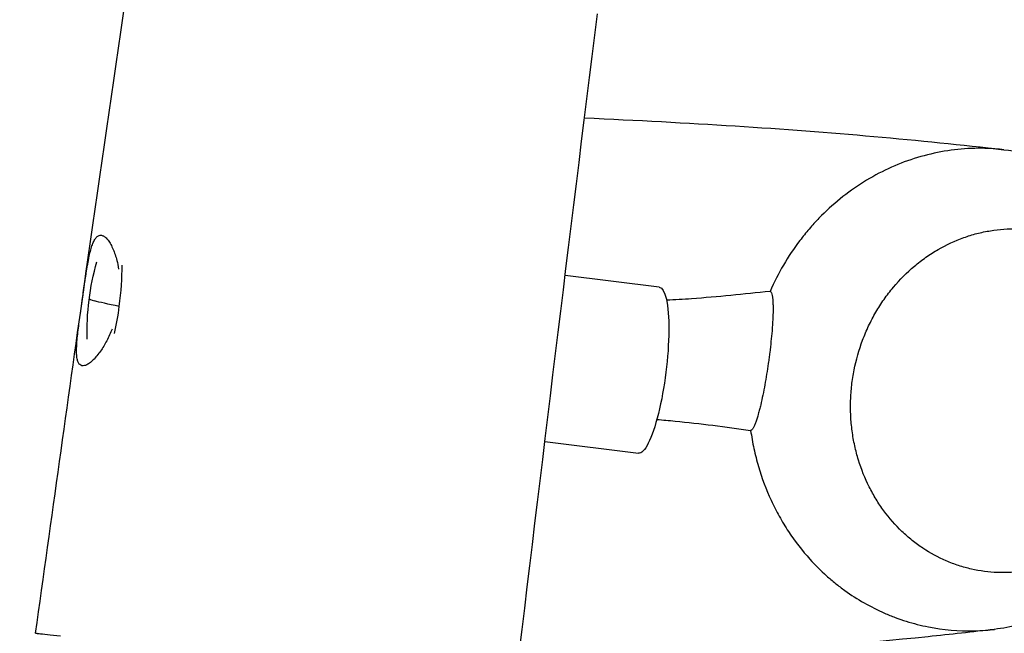
# Model space of a CAD drawing. Units: millimetres. Extents: x -8092 to 5597, y -7084 to 8160.
# Drawn here: x -1170 to -887, y 3131 to 3308 of the extents above; entities that cross this region are included whole.
import ezdxf

# ---------------------------------------------------------------- set-up
doc = ezdxf.new("R2010")
doc.units = ezdxf.units.MM
doc.header["$LTSCALE"] = 20
doc.linetypes.add('HIDDEN', pattern=[9.525, 6.35, -3.175])
doc.layers.add('2d', color=230, linetype='Continuous')
doc.layers.add('CSA-SafetyZone', color=63, linetype='HIDDEN')

msp = doc.modelspace()

# ---------------------------------------------------------------- linework, layer by layer
at = {"layer": '2d'}
for p, q in [((-892.9, 3247.01), (-892.9, 3247.01)), ((-1013.12, 3234.63), (-986.04, 3231.25)), ((-925.17, 3221), (-925.17, 3221)), ((-927.36, 3216), (-927.36, 3216)), ((-930.45, 3203.57), (-930.45, 3203.57)), ((-1018.97, 3186.69), (-992.03, 3183.32)), ((-892.85, 3149.37), (-892.85, 3149.37))]:
    msp.add_line(p, q, dxfattribs=at)
at = {"layer": '2d', "extrusion": (0, 0, -1)}
msp.add_arc((1075.93, 3218.14), 75, 358.4889, 15.7611, dxfattribs=at)
at = {"layer": '2d'}
for centre, major_axis, ratio, start_param, end_param in [((-1145.84, 3226.88), (2.6, 20.84), 0.206375, 4.679872, 5.272776), ((-1075.93, 3218.14), (-74.36, 9.8), 0.031812, 0, 0.207975), ((-1145.84, 3226.88), (2.6, 20.84), 0.206375, 4.292059, 4.679872)]:
    msp.add_ellipse(centre, major_axis=major_axis, ratio=ratio, start_param=start_param, end_param=end_param, dxfattribs=at)
at = {"layer": '2d', "extrusion": (0, 0, -1)}
for centre, major_axis, ratio, start_param, end_param in [((-989.03, 3207.28), (3, 23.96), 0.206375, 0, 3.141593), ((-1075.93, 3218.14), (-74.36, 9.8), 0.031812, -0.491769, -0.207975)]:
    msp.add_ellipse(centre, major_axis=major_axis, ratio=ratio, start_param=start_param, end_param=end_param, dxfattribs=at)
at = {"layer": '2d'}
for points, knots in [([(-1203.12, 3131.72), (-1198.56, 3164.74), (-1193.95, 3197.74), (-1175.24, 3329.75), (-1160.28, 3428.65), (-1129.16, 3634.96), (-1113.2, 3742.43), (-1085.7, 3955.48), (-1074, 4061.05), (-1062.89, 4183.56), (-1061.43, 4200.33), (-1060.01, 4217.1)], [0, 0, 0, 0, 10.000068, 10.000068, 40.002315, 40.002315, 72.594241, 72.594241, 104.44919, 104.44919, 109.498103, 109.498103, 109.498103, 109.498103]), ([(-1165.74, 3131.45), (-1161.18, 3164.47), (-1156.57, 3197.47), (-1137.85, 3329.48), (-1122.9, 3428.38), (-1091.78, 3634.69), (-1075.82, 3742.16), (-1048.32, 3955.21), (-1036.62, 4060.78), (-1025.51, 4183.29), (-1024.04, 4200.06), (-1022.63, 4216.83)], [0.000049, 0.000049, 0.000049, 0.000049, 10.000068, 10.000068, 40.002315, 40.002315, 72.594241, 72.594241, 104.44919, 104.44919, 109.498103, 109.498103, 109.498103, 109.498103]), ([(-1007.54, 3279.98), (-977.42, 3278.62), (-949.74, 3276.9), (-911.2, 3273.48), (-898.75, 3272.21), (-886.68, 3270.81)], [43.604962, 43.604962, 43.604962, 43.604962, 82.231351, 82.231351, 101.813719, 101.813719, 101.813719, 101.813719]), ([(-886.64, 3270.81), (-887.51, 3270.91), (-888.38, 3270.99), (-891.83, 3271.24), (-894.42, 3271.26), (-899.61, 3270.97), (-902.21, 3270.66), (-907.45, 3269.69), (-910.02, 3269.04), (-915.07, 3267.43), (-917.55, 3266.46), (-922.41, 3264.21), (-924.8, 3262.92), (-929.48, 3260), (-931.71, 3258.4), (-935.99, 3254.93), (-938.03, 3253.06), (-940.94, 3250.06), (-941.88, 3249.02), (-943.26, 3247.42), (-943.71, 3246.87), (-944.6, 3245.77), (-945.04, 3245.21), (-947.19, 3242.38), (-948.76, 3240.02), (-951.63, 3235.13), (-952.93, 3232.6), (-954.08, 3229.97)], [0.31803575, 0.31803575, 0.31803575, 0.31803575, 0.32097048, 0.32097048, 0.3296393, 0.3296393, 0.33830811, 0.33830811, 0.34697693, 0.34697693, 0.35564575, 0.35564575, 0.36431457, 0.36431457, 0.37298338, 0.37298338, 0.3816522, 0.3816522, 0.38598661, 0.38598661, 0.38815381, 0.38815381, 0.39032102, 0.39032102, 0.39898983, 0.39898983, 0.40765865, 0.40765865, 0.40765865, 0.40765865]), ([(-886.64, 3270.81), (-879.57, 3270), (-872.59, 3267.91), (-859.77, 3261.53), (-853.78, 3257.11), (-847.19, 3250.24), (-845.73, 3248.55), (-844.36, 3246.8)], [0, 0, 0, 0, 2.302922, 2.302922, 4.641388, 4.641388, 5.351161, 5.351161, 5.351161, 5.351161]), ([(-843.55, 3180.35), (-843.82, 3179.66), (-844.1, 3178.97), (-844.71, 3177.6), (-845.02, 3176.92), (-846.02, 3174.91), (-846.73, 3173.61), (-849, 3169.83), (-850.7, 3167.46), (-853.07, 3164.71), (-853.56, 3164.17), (-854.55, 3163.11), (-855.06, 3162.6), (-856.6, 3161.09), (-857.66, 3160.14), (-860.93, 3157.47), (-863.22, 3155.91), (-866.22, 3154.23), (-866.83, 3153.91), (-868.06, 3153.3), (-868.68, 3153), (-870.55, 3152.17), (-871.8, 3151.68), (-875.58, 3150.4), (-878.13, 3149.78), (-881.36, 3149.3), (-882, 3149.22), (-883.3, 3149.09), (-883.96, 3149.04), (-885.91, 3148.93), (-887.2, 3148.92), (-891.03, 3149.07), (-893.55, 3149.4), (-897.26, 3150.24), (-898.49, 3150.58), (-900.31, 3151.18), (-900.92, 3151.39), (-902.11, 3151.84), (-902.7, 3152.08), (-905.62, 3153.34), (-907.86, 3154.55), (-911.06, 3156.67), (-912.1, 3157.43), (-913.62, 3158.64), (-914.12, 3159.06), (-915.1, 3159.93), (-915.58, 3160.37), (-917.95, 3162.63), (-919.68, 3164.6), (-922.04, 3167.81), (-922.79, 3168.93), (-923.86, 3170.66), (-924.2, 3171.26), (-924.86, 3172.45), (-925.18, 3173.06), (-926.72, 3176.12), (-927.75, 3178.69), (-928.98, 3182.71), (-929.34, 3184.09), (-929.96, 3186.89), (-930.21, 3188.31), (-930.5, 3190.47), (-930.58, 3191.2), (-930.71, 3192.65), (-930.77, 3193.37), (-930.88, 3195.56), (-930.89, 3197.03), (-930.8, 3199.98), (-930.69, 3201.47), (-930.36, 3204.42), (-930.13, 3205.89), (-929.27, 3210.24), (-928.45, 3213.1), (-926.86, 3217.33), (-926.28, 3218.7), (-925.01, 3221.38), (-924.32, 3222.68), (-922.84, 3225.23), (-922.05, 3226.46), (-920.78, 3228.27), (-920.35, 3228.86), (-919.45, 3230.03), (-918.99, 3230.6), (-916.65, 3233.4), (-914.63, 3235.42), (-911.4, 3238.15), (-910.29, 3239), (-907.99, 3240.61), (-906.8, 3241.37), (-903.21, 3243.44), (-900.75, 3244.57), (-896.99, 3245.92), (-895.72, 3246.31), (-893.8, 3246.81), (-893.15, 3246.96), (-891.85, 3247.23), (-891.2, 3247.35), (-887.96, 3247.88), (-885.38, 3248.05), (-880.27, 3247.93), (-877.74, 3247.64), (-873.97, 3246.84), (-872.73, 3246.52), (-870.3, 3245.77), (-869.11, 3245.34), (-865.6, 3243.89), (-863.35, 3242.71), (-860.64, 3240.97), (-860.1, 3240.6), (-859.04, 3239.85), (-858.52, 3239.47), (-856.99, 3238.28), (-856.01, 3237.44), (-853.15, 3234.78), (-851.39, 3232.83), (-849.37, 3230.16), (-848.98, 3229.62), (-848.21, 3228.51), (-847.84, 3227.94), (-846.76, 3226.23), (-846.09, 3225.05), (-844.21, 3221.42), (-843.15, 3218.87), (-842.29, 3216.18)], [0.1894369, 0.1894369, 0.1894369, 0.1894369, 0.1916796, 0.1916796, 0.1939223, 0.1939223, 0.1984077, 0.1984077, 0.2073785, 0.2073785, 0.2096212, 0.2096212, 0.211864, 0.211864, 0.2163494, 0.2163494, 0.2253202, 0.2253202, 0.2275629, 0.2275629, 0.2298056, 0.2298056, 0.234291, 0.234291, 0.2432619, 0.2432619, 0.2455046, 0.2455046, 0.2477473, 0.2477473, 0.2522327, 0.2522327, 0.2612036, 0.2612036, 0.265689, 0.265689, 0.2679317, 0.2679317, 0.2701744, 0.2701744, 0.2791452, 0.2791452, 0.2836306, 0.2836306, 0.2858733, 0.2858733, 0.2881161, 0.2881161, 0.2970869, 0.2970869, 0.3015723, 0.3015723, 0.303815, 0.303815, 0.3060577, 0.3060577, 0.3150286, 0.3150286, 0.319514, 0.319514, 0.3239994, 0.3239994, 0.3262421, 0.3262421, 0.3284848, 0.3284848, 0.3329702, 0.3329702, 0.3374557, 0.3374557, 0.3419411, 0.3419411, 0.3509119, 0.3509119, 0.3553973, 0.3553973, 0.3598827, 0.3598827, 0.3643682, 0.3643682, 0.3666109, 0.3666109, 0.3688536, 0.3688536, 0.3778244, 0.3778244, 0.3823098, 0.3823098, 0.3867952, 0.3867952, 0.3957661, 0.3957661, 0.4002515, 0.4002515, 0.4024942, 0.4024942, 0.4047369, 0.4047369, 0.4137078, 0.4137078, 0.4226786, 0.4226786, 0.427164, 0.427164, 0.4316494, 0.4316494, 0.4406203, 0.4406203, 0.442863, 0.442863, 0.4451057, 0.4451057, 0.4495911, 0.4495911, 0.4585619, 0.4585619, 0.4608046, 0.4608046, 0.4630474, 0.4630474, 0.4675328, 0.4675328, 0.4765036, 0.4765036, 0.4765036, 0.4765036]), ([(-1152.28, 3227.69), (-1152.03, 3229.44), (-1151.79, 3231.14), (-1151.48, 3233.22), (-1151.42, 3233.64), (-1151.29, 3234.46), (-1151.23, 3234.86), (-1151.04, 3236.04), (-1150.92, 3236.8), (-1150.73, 3237.9), (-1150.66, 3238.26), (-1150.53, 3238.96), (-1150.46, 3239.3), (-1150.26, 3240.3), (-1150.12, 3240.92), (-1149.82, 3242.06), (-1149.67, 3242.59), (-1149.43, 3243.32), (-1149.34, 3243.55), (-1149.17, 3243.98), (-1149.08, 3244.18), (-1148.81, 3244.74), (-1148.63, 3245.06), (-1148.33, 3245.45), (-1148.23, 3245.56), (-1148.02, 3245.77), (-1147.91, 3245.85), (-1147.36, 3246.21), (-1146.89, 3246.24), (-1146.27, 3245.98), (-1146.14, 3245.91), (-1145.89, 3245.75), (-1145.76, 3245.65), (-1145.38, 3245.32), (-1145.12, 3245.04), (-1144.61, 3244.37), (-1144.35, 3243.97), (-1143.86, 3243.08), (-1143.62, 3242.59), (-1143.39, 3242.06)], [0, 0, 0, 0, 0.00521968, 0.00521968, 0.0065246, 0.0065246, 0.00782951, 0.00782951, 0.01043935, 0.01043935, 0.01174427, 0.01174427, 0.01304919, 0.01304919, 0.01565903, 0.01565903, 0.01826887, 0.01826887, 0.01957379, 0.01957379, 0.0208787, 0.0208787, 0.02348854, 0.02348854, 0.02479346, 0.02479346, 0.02609838, 0.02609838, 0.03131806, 0.03131806, 0.03262298, 0.03262298, 0.03392789, 0.03392789, 0.03653773, 0.03653773, 0.03914757, 0.03914757, 0.04175741, 0.04175741, 0.04175741, 0.04175741]), ([(-1143.39, 3242.06), (-1143.2, 3241.59), (-1143.01, 3241.1), (-1142.66, 3240.03), (-1142.49, 3239.47), (-1142.14, 3238.1), (-1141.97, 3237.28), (-1141.82, 3236.4)], [0.041757409, 0.041757409, 0.041757409, 0.041757409, 0.0440001, 0.0440001, 0.046242791, 0.046242791, 0.049252957, 0.049252957, 0.049252957, 0.049252957]), ([(-954.08, 3229.97), (-957.85, 3229.57), (-961.62, 3229.17), (-969.15, 3228.45), (-972.91, 3228.12), (-979.08, 3227.67), (-981.49, 3227.52), (-983.9, 3227.4)], [0.1816545, 0.1816545, 0.1816545, 0.1816545, 0.2353614, 0.2353614, 0.2890682, 0.2890682, 0.323613, 0.323613, 0.323613, 0.323613]), ([(-954.08, 3229.97), (-953.97, 3229.99), (-953.87, 3229.92), (-953.68, 3229.67), (-953.6, 3229.47), (-953.47, 3228.97), (-953.41, 3228.67), (-953.32, 3227.99), (-953.29, 3227.62), (-953.23, 3226.83), (-953.22, 3226.41), (-953.2, 3225.53), (-953.2, 3225.07), (-953.21, 3223.67), (-953.25, 3222.7), (-953.33, 3221.2), (-953.36, 3220.69), (-953.43, 3219.66), (-953.46, 3219.15), (-953.59, 3217.6), (-953.69, 3216.57), (-953.9, 3214.49), (-954.02, 3213.44), (-954.22, 3211.86), (-954.29, 3211.34), (-954.43, 3210.28), (-954.5, 3209.76), (-954.87, 3207.16), (-955.2, 3205.11), (-955.75, 3202.09), (-955.95, 3201.09), (-956.35, 3199.15), (-956.55, 3198.21), (-956.88, 3196.83), (-956.99, 3196.38), (-957.21, 3195.5), (-957.33, 3195.06), (-957.68, 3193.81), (-957.92, 3193.03), (-958.3, 3191.99), (-958.42, 3191.66), (-958.68, 3191.07), (-958.8, 3190.81), (-958.99, 3190.49), (-959.06, 3190.39), (-959.18, 3190.22), (-959.25, 3190.15), (-959.37, 3190.03), (-959.43, 3189.99), (-959.54, 3189.93), (-959.6, 3189.92), (-959.66, 3189.93)], [0, 0, 0, 0, 0.00158754, 0.00158754, 0.00317508, 0.00317508, 0.00476262, 0.00476262, 0.00635016, 0.00635016, 0.00793769, 0.00793769, 0.00952523, 0.00952523, 0.01270031, 0.01270031, 0.01428785, 0.01428785, 0.01587539, 0.01587539, 0.01905047, 0.01905047, 0.02222555, 0.02222555, 0.02381308, 0.02381308, 0.02540062, 0.02540062, 0.03175078, 0.03175078, 0.03492586, 0.03492586, 0.03810093, 0.03810093, 0.03968847, 0.03968847, 0.04127601, 0.04127601, 0.04445109, 0.04445109, 0.04603863, 0.04603863, 0.04762617, 0.04762617, 0.04841994, 0.04841994, 0.04921371, 0.04921371, 0.05000748, 0.05000748, 0.05080125, 0.05080125, 0.05080125, 0.05080125]), ([(-1147.5, 3212.15), (-1148.26, 3211.14), (-1149.01, 3210.33), (-1150.07, 3209.42), (-1150.41, 3209.17), (-1151.05, 3208.8), (-1151.35, 3208.67), (-1151.91, 3208.52), (-1152.17, 3208.51), (-1152.64, 3208.61), (-1152.84, 3208.72), (-1153.11, 3208.97), (-1153.2, 3209.06), (-1153.35, 3209.29), (-1153.42, 3209.42), (-1153.61, 3209.85), (-1153.71, 3210.19), (-1153.85, 3210.98), (-1153.9, 3211.43), (-1153.94, 3212.18), (-1153.95, 3212.45), (-1153.95, 3213), (-1153.94, 3213.28), (-1153.92, 3214.17), (-1153.88, 3214.8), (-1153.77, 3216.15), (-1153.7, 3216.88), (-1153.54, 3218.37), (-1153.44, 3219.15), (-1153.24, 3220.75), (-1153.13, 3221.58), (-1152.78, 3224.15), (-1152.53, 3225.9), (-1152.28, 3227.69)], [0.07680777, 0.07680777, 0.07680777, 0.07680777, 0.08214498, 0.08214498, 0.08481358, 0.08481358, 0.08748218, 0.08748218, 0.09015079, 0.09015079, 0.09281939, 0.09281939, 0.09415369, 0.09415369, 0.09548799, 0.09548799, 0.0981566, 0.0981566, 0.1008252, 0.1008252, 0.1021595, 0.1021595, 0.1034938, 0.1034938, 0.10616241, 0.10616241, 0.10883101, 0.10883101, 0.11149961, 0.11149961, 0.11416822, 0.11416822, 0.11950543, 0.11950543, 0.11950543, 0.11950543]), ([(-1143.71, 3219.13), (-1143.82, 3218.86), (-1143.92, 3218.6), (-1144.29, 3217.72), (-1144.56, 3217.13), (-1145.11, 3215.99), (-1145.4, 3215.45), (-1145.98, 3214.42), (-1146.28, 3213.93), (-1146.88, 3213), (-1147.19, 3212.56), (-1147.5, 3212.15)], [0.067333858, 0.067333858, 0.067333858, 0.067333858, 0.068253354, 0.068253354, 0.070391958, 0.070391958, 0.072530562, 0.072530562, 0.074669166, 0.074669166, 0.07680777, 0.07680777, 0.07680777, 0.07680777]), ([(-986.69, 3193.07), (-984.94, 3192.93), (-983.2, 3192.78), (-977.82, 3192.25), (-974.18, 3191.84), (-966.91, 3190.93), (-963.28, 3190.44), (-959.66, 3189.93)], [0.2939558, 0.2939558, 0.2939558, 0.2939558, 0.3193655, 0.3193655, 0.3725931, 0.3725931, 0.4258206, 0.4258206, 0.4258206, 0.4258206]), ([(-959.66, 3189.93), (-959.41, 3188.16), (-959.1, 3186.4), (-958.53, 3183.79), (-958.33, 3182.92), (-957.9, 3181.21), (-957.66, 3180.36), (-956.43, 3176.15), (-955.21, 3172.91), (-953.04, 3168.21), (-952.26, 3166.68), (-951, 3164.42), (-950.57, 3163.68), (-949.68, 3162.21), (-949.22, 3161.48), (-946.87, 3157.93), (-944.81, 3155.27), (-942.56, 3152.8), (-941.05, 3151.13), (-939.46, 3149.54), (-936.94, 3147.29), (-936.08, 3146.55), (-934.32, 3145.14), (-933.43, 3144.46), (-928.91, 3141.2), (-925.09, 3139.02), (-920.04, 3136.82), (-919.02, 3136.4), (-916.94, 3135.63), (-915.89, 3135.26), (-912.72, 3134.27), (-910.58, 3133.73), (-904.12, 3132.45), (-899.74, 3132.07), (-894.18, 3132.2), (-893.06, 3132.26), (-891.09, 3132.41), (-890.25, 3132.49), (-889.41, 3132.59)], [0, 0, 0, 0, 0.0054686, 0.0054686, 0.008203, 0.008203, 0.0109373, 0.0109373, 0.0218746, 0.0218746, 0.0273432, 0.0273432, 0.0300775, 0.0300775, 0.0328118, 0.0328118, 0.0437491, 0.0437491, 0.0437491, 0.0511377, 0.0511377, 0.054832, 0.054832, 0.0585263, 0.0585263, 0.0733035, 0.0733035, 0.0769978, 0.0769978, 0.0806921, 0.0806921, 0.0880807, 0.0880807, 0.102858, 0.102858, 0.1065523, 0.1065523, 0.1093507, 0.1093507, 0.1093507, 0.1093507]), ([(-846.69, 3156.19), (-851.32, 3150.65), (-856.84, 3145.82), (-868.84, 3138.28), (-875.48, 3135.49), (-884.61, 3133.31), (-887, 3132.88), (-889.41, 3132.59)], [0, 0, 0, 0, 2.195826, 2.195826, 4.407464, 4.407464, 5.183041, 5.183041, 5.183041, 5.183041]), ([(-1165.74, 3131.45), (-1165.74, 3131.46), (-1165.73, 3131.46), (-1165.69, 3131.46), (-1165.59, 3131.46), (-1165.35, 3131.44), (-1165.26, 3131.43), (-1165.03, 3131.41), (-1164.91, 3131.4), (-1164.2, 3131.33), (-1163.4, 3131.24), (-1161.33, 3131.01), (-1160.07, 3130.87), (-1158.56, 3130.7)], [0.0505145, 0.0505145, 0.0505145, 0.0505145, 0.05200523, 0.05200523, 0.05720574, 0.05720574, 0.059806, 0.059806, 0.06240626, 0.06240626, 0.0728073, 0.0728073, 0.08320833, 0.08320833, 0.08320833, 0.08320833]), ([(-889.47, 3132.58), (-895.69, 3131.84), (-902.04, 3131.13), (-928.06, 3128.46), (-948.89, 3126.85), (-988.79, 3125.05), (-1007.45, 3124.67), (-1026.46, 3124.54)], [0.03221, 0.03221, 0.03221, 0.03221, 10.000084, 10.000084, 40.003302, 40.003302, 63.442808, 63.442808, 63.442808, 63.442808])]:
    msp.add_open_spline(points, degree=3, knots=knots, dxfattribs=at)
msp.add_open_spline([(-1027.7, 3114.22), (-1019.9, 3179.45), (-1011.95, 3244.69), (-1003.82, 3309.91)], degree=3, dxfattribs=at)
at = {"layer": 'CSA-SafetyZone', "extrusion": (-1.54626e-07, 1.93283e-08, 1)}
msp.add_lwpolyline([(-2760.35, 6030.43), (-2701.68, 6539.49, -0.380992), (-883.72, 8159.97), (883.39, 8159.97, -0.381696), (2701.86, 6535.02), (2732.14, 6266.56, -0.03939), (3030.94, 6290.14, -0.080139), (3630.07, 6193.49, -0.371082), (5399.98, 4591.05), (5483.93, 3919.46, -0.372139), (4156.38, 1928.83, -0.09034), (3523.3, 1672.67), (3530.68, 1585.34, -0.27091), (4276.28, -105), (4105.42, -1601.36, -0.30842), (2758.49, -3162.03, -0.077427), (2617.22, -3707.42), (1918.74, -5323.3, -0.902384), (-1898.7, -5373.23), (-2618.08, -3706.49, -0.09784), (-2767.62, -3013.04), (-2962.84, -2695.17, -0.107556), (-3219.79, -1960.5), (-3320.65, -1139.12, -0.094136), (-3275.91, -457.56), (-3025.24, 510.95, -0.090193), (-2750.36, 1105.35), (-2737.48, 1833.48), (-4620.61, 2068.87, -0.414214), (-6209.5, 4111.72), (-6147.27, 4609.55, -0.414214), (-4104.42, 6198.43)], format="xyb", close=True, dxfattribs=at)

doc.saveas('drawing.dxf')
